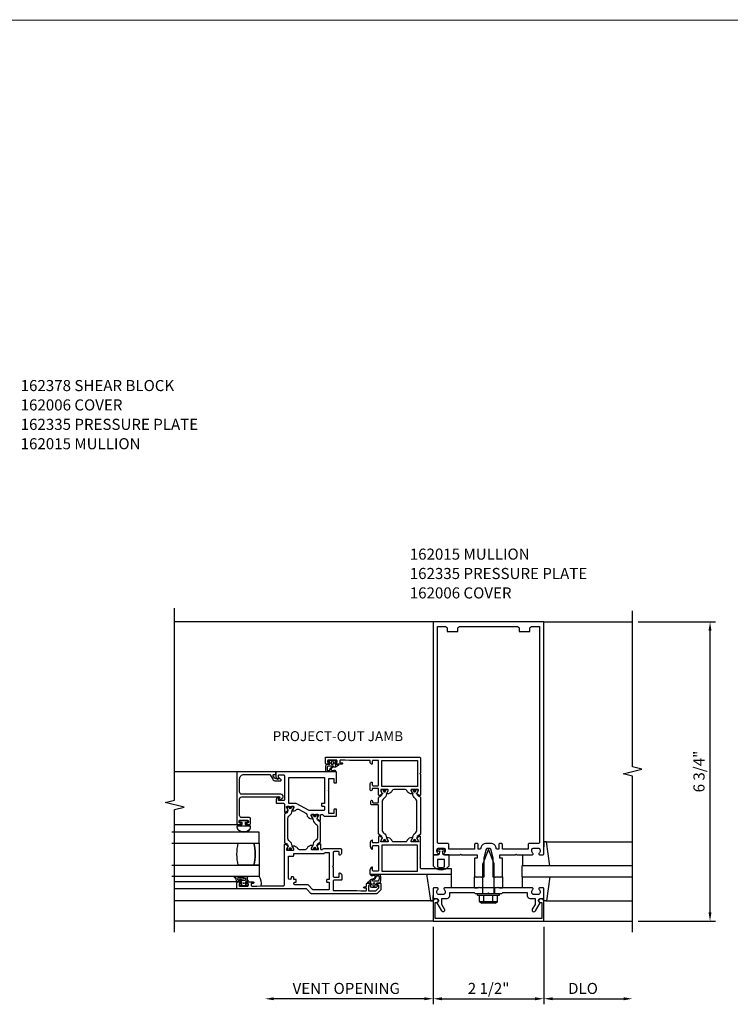
# Model space of a CAD drawing. Extents: x 0 to 150, y 0 to 76.
# Drawn here: x 28 to 44, y 16 to 38 of the extents above; entities that cross this region are included whole.
import ezdxf
from ezdxf.enums import TextEntityAlignment as Align

# ---------------------------------------------------------------- set-up
doc = ezdxf.new("R2010")
doc.units = 0
doc.header["$LTSCALE"] = 0.5
doc.header["$MEASUREMENT"] = 0
doc.layers.get('0').update_dxf_attribs({"linetype": 'CONTINUOUS'})
for name, color, linetype in [('PART_NUMBERS', 6, 'CONTINUOUS'), ('R-ANNO-DIMS', 3, 'CONTINUOUS'), ('R-SWTS-DET1', 1, 'CONTINUOUS'), ('R-SWTS-DET2', 4, 'CONTINUOUS'), ('R-SWTS-DET3', 5, 'CONTINUOUS')]:
    doc.layers.add(name, color=color, linetype=linetype)
doc.styles.get("Standard").update_dxf_attribs({"font": 'arial.ttf'})

msp = doc.modelspace()

# ---------------------------------------------------------------- linework, layer by layer
at = {"const_width": 0.02}
msp.add_lwpolyline([(88.015, 37.844), (1.309, 37.844)], dxfattribs=at)
for points in [[(36.284, 20.446), (36.284, 20.481, -0.414214), (36.292, 20.488), (36.324, 20.488, -0.57735), (36.334, 20.471, 1.732051), (36.375, 20.471, -0.57735), (36.386, 20.488), (36.426, 20.488, -0.414214), (36.434, 20.481), (36.434, 20.459), (36.4, 20.401, 0.126173), (36.398, 20.395, -0.233278), (36.342, 20.287, 0.238968), (36.302, 20.208), (36.302, 19.588, 0.238968), (36.342, 19.509, -0.233278), (36.398, 19.401, 0.126173), (36.4, 19.395), (36.434, 19.337), (36.434, 19.315, -0.414214), (36.426, 19.307), (36.386, 19.307, -0.57735), (36.375, 19.325, 1.732051), (36.334, 19.325, -0.57735), (36.324, 19.307), (36.292, 19.307, -0.414214), (36.284, 19.315), (36.284, 19.35), (36.303, 19.396, 0.110388), (36.304, 19.401, 0.255376), (36.274, 19.449), (36.233, 19.473, -0.267949), (36.223, 19.49), (36.223, 20.126, 0.414214), (36.203, 20.146), (36.066, 20.146, -0.414214), (36.046, 20.166), (36.046, 20.229, -1), (36.085, 20.229), (36.085, 20.205, 0.414214), (36.097, 20.193), (36.203, 20.193, 0.414214), (36.223, 20.213), (36.223, 20.306, -0.267949), (36.233, 20.323), (36.274, 20.347, 0.255376), (36.304, 20.395, 0.110388), (36.303, 20.4)], [(37.005, 19.307), (36.965, 19.307, -0.414214), (36.957, 19.315), (36.957, 19.337), (36.991, 19.395, 0.126173), (36.992, 19.401, -0.233278), (37.049, 19.509, 0.238968), (37.089, 19.588), (37.089, 20.208, 0.238968), (37.049, 20.287, -0.233278), (36.992, 20.395, 0.126173), (36.991, 20.401), (36.957, 20.459), (36.957, 20.481, -0.414214), (36.965, 20.488), (37.005, 20.488, -0.57735), (37.015, 20.471, 1.732051), (37.056, 20.471, -0.57735), (37.066, 20.488), (37.099, 20.488, -0.414214), (37.107, 20.481), (37.107, 20.446), (37.088, 20.4, 0.110388), (37.087, 20.395, 0.255376), (37.116, 20.347), (37.158, 20.323, -0.267949), (37.168, 20.306), (37.168, 19.49, -0.267949), (37.158, 19.473), (37.116, 19.449, 0.255376), (37.087, 19.401, 0.110388), (37.088, 19.396), (37.107, 19.35), (37.107, 19.315, -0.414214), (37.099, 19.307), (37.066, 19.307, -0.57735), (37.056, 19.325, 1.732051), (37.015, 19.325, -0.57735)]]:
    msp.add_lwpolyline(points, format="xyb", close=True)
at = {"linetype": 'Continuous'}
for points in [[(34.157, 20.066), (34.176, 20.02, -0.110388), (34.177, 20.015, -0.255376), (34.148, 19.967), (34.106, 19.943, 0.267949), (34.096, 19.926), (34.096, 19.307, 0.267949), (34.106, 19.29), (34.148, 19.266, -0.255376), (34.177, 19.217, -0.110388), (34.176, 19.212), (34.157, 19.167), (34.157, 19.132, 0.414214), (34.165, 19.124), (34.198, 19.124, 0.57735), (34.208, 19.142, -1.732051), (34.249, 19.142, 0.57735), (34.259, 19.124), (34.299, 19.124, 0.414214), (34.307, 19.132), (34.307, 19.154), (34.273, 19.212, -0.126173), (34.272, 19.218, 0.238787), (34.213, 19.327, -0.244492), (34.171, 19.408), (34.171, 19.825, -0.244492), (34.213, 19.905, 0.238787), (34.272, 20.015, -0.126173), (34.273, 20.02), (34.307, 20.079), (34.307, 20.1, 0.414214), (34.299, 20.108), (34.259, 20.108, 0.57735), (34.249, 20.091, -1.732051), (34.208, 20.091, 0.57735), (34.198, 20.108), (34.165, 20.108, 0.414214), (34.157, 20.1)], [(34.854, 19.917, 0.414214), (34.846, 19.925), (34.814, 19.925, 0.57735), (34.804, 19.907, -1.732051), (34.763, 19.907, 0.57735), (34.753, 19.925), (34.713, 19.925, 0.414214), (34.705, 19.917), (34.705, 19.896), (34.738, 19.837, -0.126173), (34.74, 19.832, 0.244231), (34.801, 19.72, -0.249949), (34.844, 19.639), (34.844, 19.424, -0.249949), (34.801, 19.343, 0.244231), (34.74, 19.231, -0.126173), (34.738, 19.226), (34.705, 19.167), (34.705, 19.146, 0.414214), (34.713, 19.138), (34.753, 19.138, 0.57735), (34.763, 19.155, -1.732051), (34.804, 19.155, 0.57735), (34.814, 19.138), (34.846, 19.138, 0.414214), (34.854, 19.146), (34.854, 19.18), (34.835, 19.226, -0.110388), (34.834, 19.231, -0.255376), (34.864, 19.279), (34.905, 19.303, 0.267949), (34.915, 19.32), (34.915, 19.742, 0.267949), (34.905, 19.759), (34.864, 19.783, -0.255376), (34.834, 19.832, -0.110388), (34.835, 19.837), (34.854, 19.883)]]:
    msp.add_lwpolyline(points, format="xyb", close=True, dxfattribs=at)
for centre, radius in [((36.355, 20.459), 0.023), ((36.355, 20.459), 0.019), ((37.036, 20.459), 0.023), ((37.036, 20.459), 0.019), ((34.228, 20.079), 0.023), ((34.228, 20.079), 0.019), ((34.783, 19.896), 0.023), ((34.783, 19.896), 0.019), ((36.355, 19.337), 0.023), ((36.355, 19.337), 0.019), ((37.036, 19.337), 0.023), ((37.036, 19.337), 0.019), ((34.228, 19.154), 0.023), ((34.228, 19.154), 0.019), ((34.783, 19.167), 0.023), ((34.783, 19.167), 0.019)]:
    msp.add_circle(centre, radius)
at = {"layer": 'R-ANNO-DIMS', "linetype": 'ByBlock'}
for p, q in [((42.078, 24.271), (43.828, 24.271)), ((43.703, 17.721), (43.703, 24.071)), ((37.453, 17.396), (37.453, 15.646)), ((37.453, 17.396), (37.453, 15.646)), ((39.953, 17.396), (39.953, 15.646)), ((39.953, 17.396), (39.953, 15.646)), ((42.078, 17.521), (43.828, 17.521)), ((37.253, 15.771), (33.838, 15.771)), ((37.653, 15.771), (39.753, 15.771)), ((40.153, 15.771), (41.753, 15.771))]:
    msp.add_line(p, q, dxfattribs=at)
for points in [[(43.669, 24.071), (43.736, 24.071), (43.703, 24.271)], [(43.669, 17.721), (43.736, 17.721), (43.703, 17.521)], [(33.858, 15.737), (33.858, 15.804), (33.658, 15.771)], [(37.253, 15.737), (37.253, 15.804), (37.453, 15.771)], [(37.653, 15.737), (37.653, 15.804), (37.453, 15.771)], [(39.753, 15.737), (39.753, 15.804), (39.953, 15.771)], [(40.153, 15.737), (40.153, 15.804), (39.953, 15.771)], [(41.753, 15.737), (41.753, 15.804), (41.953, 15.771)]]:
    msp.add_solid(points, dxfattribs=at)
at = {"layer": 'R-SWTS-DET1'}
for p, q in [((37.453, 24.271), (31.62, 24.271)), ((39.953, 24.271), (41.953, 24.271)), ((33.026, 20.89), (31.62, 20.89)), ((33.026, 18.249), (31.62, 18.249)), ((38.39, 18.271), (38.452, 18.271)), ((38.57, 18.271), (38.57, 18.146)), ((38.836, 18.271), (38.836, 18.146)), ((38.953, 18.271), (39.016, 18.271)), ((38.453, 18.146), (38.953, 18.146)), ((37.453, 17.521), (31.62, 17.521)), ((39.953, 17.521), (41.953, 17.521))]:
    msp.add_line(p, q, dxfattribs=at)
for points in [[(31.62, 17.271), (31.62, 20.04), (31.833, 20.093), (31.408, 20.199), (31.62, 20.252), (31.62, 24.58)], [(41.953, 17.271), (41.953, 20.79), (41.74, 20.843), (42.165, 20.949), (41.953, 21.002), (41.953, 24.521)]]:
    msp.add_lwpolyline(points, dxfattribs=at)
for points in [[(38.548, 18.506), (38.563, 18.521), (38.603, 18.521), (38.603, 18.951), (38.656, 19.149, -0.339454), (38.685, 19.171), (38.721, 19.171, -0.339454), (38.75, 19.149), (38.803, 18.951), (38.803, 18.521), (38.843, 18.521), (38.858, 18.506), (38.873, 18.521), (38.946, 18.521), (38.961, 18.506), (38.976, 18.521), (39.016, 18.521), (39.016, 18.935, 0.414214), (39.006, 18.945), (38.966, 18.945, -0.414214), (38.956, 18.955), (38.956, 19.011, -0.414214), (38.966, 19.021), (39.313, 19.021), (39.328, 19.036), (39.343, 19.021), (39.695, 19.021, 0.669376), (39.705, 19.046, -0.199773), (39.679, 19.11), (39.679, 19.121, -0.414214), (39.729, 19.171), (39.817, 19.171, -0.414214), (39.867, 19.121), (39.867, 19.11, -0.199773), (39.84, 19.046, 0.669376), (39.851, 19.021), (39.933, 19.021, 0.414214), (39.953, 19.041), (39.953, 24.271), (37.453, 24.271), (37.453, 19.041, 0.414214), (37.473, 19.021), (37.555, 19.021, 0.669376), (37.565, 19.046, -0.199773), (37.539, 19.11), (37.539, 19.121, -0.414214), (37.589, 19.171), (37.677, 19.171, -0.414214), (37.727, 19.121), (37.727, 19.11, -0.199773), (37.7, 19.046, 0.669376), (37.711, 19.021), (38.063, 19.021), (38.078, 19.036), (38.093, 19.021), (38.44, 19.021, -0.414214), (38.45, 19.011), (38.45, 18.955, -0.414214), (38.44, 18.945), (38.4, 18.945, 0.414214), (38.39, 18.935), (38.39, 18.521), (38.43, 18.521), (38.445, 18.506), (38.46, 18.521), (38.533, 18.521)], [(38.39, 19.251), (38.39, 19.146), (37.808, 19.146), (37.808, 19.251, 0.414214), (37.788, 19.271), (37.583, 19.271, -0.414214), (37.553, 19.301), (37.553, 24.171), (37.713, 24.171, -0.414214), (37.773, 24.111), (37.773, 24.051), (38.008, 24.051), (38.008, 24.111, -0.414214), (38.068, 24.171), (39.338, 24.171, -0.414214), (39.398, 24.111), (39.398, 24.051), (39.633, 24.051), (39.633, 24.111, -0.414214), (39.693, 24.171), (39.853, 24.171), (39.853, 19.301, -0.414214), (39.823, 19.271), (39.618, 19.271, 0.414214), (39.598, 19.251), (39.598, 19.146), (39.016, 19.146), (39.016, 19.251, 0.414214), (38.996, 19.271), (38.956, 19.271, 0.414214), (38.936, 19.251), (38.936, 19.146), (38.88, 19.146), (38.866, 19.197, 0.339454), (38.77, 19.271), (38.636, 19.271, 0.339454), (38.539, 19.197), (38.526, 19.146), (38.47, 19.146), (38.47, 19.251, 0.414214), (38.45, 19.271), (38.41, 19.271, 0.414214)], [(37.168, 20.838), (37.168, 20.367, -0.57735), (37.15, 20.357), (37.084, 20.395, -0.971989), (37.091, 20.409), (37.12, 20.478, 0.534511), (37.113, 20.488), (36.963, 20.488, 0.414214), (36.955, 20.481), (36.955, 20.459), (36.986, 20.406, -1), (36.986, 20.39), (36.972, 20.39, -0.267949), (36.87, 20.449), (36.859, 20.469, 0.267949), (36.825, 20.488), (36.566, 20.488, 0.267949), (36.532, 20.469), (36.521, 20.449, -0.267949), (36.418, 20.39), (36.405, 20.39, -1), (36.405, 20.406), (36.436, 20.459), (36.436, 20.481, 0.414214), (36.428, 20.488), (36.278, 20.488, 0.534511), (36.271, 20.478), (36.299, 20.409, -0.971989), (36.307, 20.395), (36.241, 20.357, -0.57735), (36.223, 20.367), (36.223, 20.496, 0.414214), (36.203, 20.516), (36.086, 20.516, 0.414214), (36.076, 20.506), (36.076, 20.481, -1), (36.036, 20.481), (36.036, 20.629, -0.414214), (36.066, 20.659), (36.07, 20.659, -0.414214), (36.08, 20.649), (36.08, 20.596, 0.414214), (36.1, 20.576), (36.203, 20.576, 0.414214), (36.223, 20.596), (36.223, 21.128, 0.414214), (36.203, 21.148), (36.1, 21.148), (36.1, 21.148, 0.414214), (36.08, 21.128), (36.08, 21.075, -0.414214), (36.07, 21.065), (36.066, 21.065), (36.066, 21.065, -0.414214), (36.036, 21.095), (36.036, 21.138, 0.414214), (36.026, 21.148), (35.565, 21.148), (35.471, 21.156), (35.366, 21.156, 0.414214), (35.346, 21.136), (35.346, 21.093), (35.393, 21.093, -1.007872), (35.393, 21.062), (35.257, 21.062, -0.414214), (35.237, 21.082), (35.237, 21.093), (35.264, 21.093, 0.414214), (35.284, 21.113), (35.284, 21.136, 0.414214), (35.264, 21.156), (35.093, 21.156, 0.414214), (35.073, 21.136), (35.073, 21.113, 0.414214), (35.093, 21.093), (35.12, 21.093), (35.12, 21.082, -0.414214), (35.1, 21.062), (35.046, 21.062, -0.414214), (35.026, 21.082), (35.026, 21.218), (37.148, 21.218, -0.414214), (37.168, 21.198), (37.168, 20.868), (37.153, 20.853)], [(33.964, 20.283), (33.964, 20.265, 0.414214), (33.976, 20.253), (33.988, 20.253, 0.153915), (33.994, 20.255), (34.049, 20.294, 0.73323), (34.02, 20.385), (33.136, 20.385, -0.414214), (33.086, 20.435), (33.086, 20.73, -0.414214), (33.186, 20.83), (33.759, 20.83, -0.267949), (33.776, 20.82), (33.833, 20.723, 0.267949), (33.902, 20.683), (34.003, 20.683, 0.668179), (34.017, 20.717), (33.992, 20.742, 0.414214), (33.978, 20.742), (33.971, 20.735, -0.198912), (33.964, 20.733), (33.908, 20.733, -0.267949), (33.873, 20.753), (33.846, 20.8, -0.57735), (33.863, 20.83), (33.901, 20.83), (33.901, 20.89), (33.026, 20.89), (33.026, 19.723, 0.414214), (33.046, 19.703), (33.1, 19.703, 0.414214), (33.12, 19.723), (33.12, 19.734), (33.093, 19.734, -0.414214), (33.073, 19.754), (33.073, 19.776, -0.414214), (33.093, 19.796), (33.264, 19.796, -0.414214), (33.284, 19.776), (33.284, 19.754, -0.414214), (33.264, 19.734), (33.237, 19.734), (33.237, 19.723, 0.414214), (33.257, 19.703), (33.311, 19.703, 0.414214), (33.331, 19.723), (33.331, 19.836, 0.414214), (33.311, 19.856), (33.136, 19.856, -0.414214), (33.086, 19.906), (33.086, 20.275, -0.414214), (33.136, 20.325), (33.981, 20.325, -0.700208), (33.987, 20.307), (33.968, 20.29, 0.221695)], [(34.144, 20.097, -0.534511), (34.152, 20.108), (34.301, 20.108, -0.414214), (34.309, 20.1), (34.309, 20.079), (34.278, 20.026, 1.036956), (34.277, 20.01), (34.327, 20.01, 0.268775), (34.361, 20.03, -0.404995), (34.414, 20.045), (34.592, 19.95, -0.253709), (34.602, 19.934, 0.388671), (34.72, 19.827), (34.734, 19.827, 1.036956), (34.734, 19.842), (34.703, 19.896), (34.703, 19.917, -0.414214), (34.711, 19.925), (34.86, 19.925, -0.534511), (34.867, 19.914), (34.839, 19.846, 0.936602), (34.832, 19.832), (34.898, 19.794, 0.57735), (34.915, 19.804), (34.915, 19.917, -0.414214), (34.923, 19.925), (34.947, 19.925, -0.198912), (34.961, 19.919), (34.984, 19.896, 0.198912), (34.999, 19.89), (35.256, 19.89, 0.414214), (35.276, 19.91), (35.276, 20.038, 0.414214), (35.266, 20.048), (35.226, 20.048, 0.414214), (35.216, 20.038), (35.216, 19.96, -0.414214), (35.206, 19.95), (35.117, 19.95, 0.131652), (35.113, 19.949), (35.11, 19.947, -0.767327), (35.096, 19.961), (35.098, 19.964, 0.131652), (35.099, 19.968), (35.099, 20.457), (35.084, 20.472), (35.099, 20.487), (35.099, 20.719, 0.131652), (35.098, 20.722), (35.096, 20.726, -0.767327), (35.11, 20.739), (35.113, 20.737, 0.131652), (35.117, 20.736), (35.206, 20.736, -0.414214), (35.216, 20.726), (35.216, 20.648, 0.414214), (35.226, 20.638), (35.266, 20.638, 0.414214), (35.276, 20.648), (35.276, 20.882, 0.414214), (35.268, 20.89), (33.901, 20.89), (33.901, 20.798, 0.285401), (33.947, 20.727, 0.550708), (33.961, 20.736), (33.961, 20.8, -0.414214), (33.981, 20.82), (34.076, 20.82, -0.414214), (34.096, 20.8), (34.096, 20.26, -0.414214), (34.076, 20.24), (33.981, 20.24, -0.414214), (33.961, 20.26), (33.961, 20.313, 0.602078), (33.945, 20.321, 0.214794), (33.911, 20.265), (33.911, 20.2, 0.414214), (33.931, 20.18), (34.076, 20.18, -0.414214), (34.096, 20.16), (34.096, 20.099), (34.096, 19.987, 0.57735), (34.114, 19.977), (34.18, 20.015, 0.936602), (34.173, 20.029)], [(34.946, 20.116), (34.989, 20.116), (34.989, 20.116, -0.414214), (34.999, 20.106), (34.999, 20.106), (34.999, 20.035, -0.414214), (34.979, 20.015), (34.979, 20.015), (34.666, 20.015), (34.666, 20.015, -0.122848), (34.657, 20.017), (34.657, 20.017), (34.359, 20.176), (34.359, 20.176, 0.122848), (34.349, 20.178), (34.349, 20.178), (34.196, 20.178), (34.196, 20.765), (34.999, 20.765), (34.999, 20.178), (34.946, 20.178), (34.946, 20.178, 0.414214), (34.936, 20.168), (34.936, 20.168), (34.936, 20.126), (34.936, 20.126, 0.414214)], [(37.168, 18.927), (37.153, 18.942), (37.168, 18.957), (37.168, 19.428, 0.57735), (37.15, 19.438), (37.084, 19.4, 0.971989), (37.091, 19.386), (37.12, 19.318, -0.534511), (37.113, 19.307), (36.963, 19.307, -0.414214), (36.955, 19.315), (36.955, 19.336), (36.986, 19.39, 1), (36.986, 19.406), (36.972, 19.406, 0.267949), (36.87, 19.347), (36.859, 19.327, -0.267949), (36.825, 19.307), (36.825, 19.307), (36.566, 19.307, -0.267949), (36.532, 19.327), (36.521, 19.347, 0.267949), (36.418, 19.406), (36.405, 19.406, 1), (36.405, 19.39), (36.436, 19.336), (36.436, 19.315, -0.414214), (36.428, 19.307), (36.278, 19.307, -0.534511), (36.271, 19.318), (36.299, 19.386, 0.971989), (36.307, 19.4), (36.241, 19.438, 0.57735), (36.223, 19.428), (36.223, 19.308, -0.414214), (36.203, 19.288), (36.096, 19.288, -0.414214), (36.086, 19.298), (36.086, 19.339, 0.490314), (36.074, 19.349, 0.341999), (36.036, 19.301), (36.036, 19.203, 0.214794), (36.07, 19.147, 0.602078), (36.086, 19.155), (36.086, 19.208, -0.414214), (36.106, 19.228), (36.203, 19.228, -0.414214), (36.223, 19.208), (36.223, 18.668, -0.414214), (36.203, 18.648), (36.106, 18.648, -0.414214), (36.086, 18.668), (36.086, 18.732, 0.550708), (36.072, 18.741, 0.285401), (36.026, 18.67), (36.026, 18.578), (37.87, 18.578), (37.87, 18.703), (37.188, 18.703, -0.414214), (37.168, 18.723)], [(34.277, 19.222), (34.292, 19.222, -0.267949), (34.394, 19.163), (34.397, 19.157, 0.267949), (34.432, 19.138), (34.572, 19.138, 0.267949), (34.606, 19.157), (34.606, 19.157), (34.618, 19.177, -0.267949), (34.72, 19.236), (34.734, 19.236, -1.036994), (34.734, 19.22), (34.703, 19.167), (34.703, 19.146, 0.414214), (34.711, 19.138), (34.86, 19.138, 0.534511), (34.867, 19.149), (34.839, 19.217, -0.936602), (34.832, 19.231), (34.898, 19.269, -0.57735), (34.915, 19.259), (34.915, 19.146, 0.414214), (34.923, 19.138), (34.946, 19.138, 0.198912), (34.96, 19.144), (34.968, 19.152, -0.198912), (34.983, 19.157), (35.366, 19.157, -0.414214), (35.386, 19.137), (35.386, 19.065, -0.214794), (35.351, 19.009, -0.602078), (35.336, 19.018), (35.336, 19.07, 0.414214), (35.316, 19.09), (35.218, 19.09, 0.414214), (35.198, 19.07), (35.198, 18.769), (35.183, 18.754), (35.198, 18.739), (35.198, 18.535, 0.414214), (35.218, 18.515), (35.316, 18.515, 0.414214), (35.336, 18.535), (35.336, 18.6, -0.550708), (35.35, 18.609, -0.285401), (35.396, 18.538), (35.396, 18.465, -0.414214), (35.376, 18.445), (35.218, 18.445, 0.414214), (35.198, 18.425), (35.198, 18.221, 0.414214), (35.208, 18.211), (35.729, 18.211), (35.823, 18.204), (35.928, 18.204, 0.414214), (35.948, 18.224), (35.948, 18.266), (35.901, 18.266, -1), (35.901, 18.298), (35.928, 18.298, 0.414214), (35.948, 18.318), (35.948, 18.358, -0.414214), (35.968, 18.378), (36.036, 18.378, -0.414214), (36.056, 18.358), (36.056, 18.338), (36.018, 18.338, 0.414214), (35.998, 18.318), (35.998, 18.204), (36.162, 18.204), (36.223, 18.265, 0.198912), (36.229, 18.279), (36.229, 18.318, 0.414214), (36.209, 18.338), (36.178, 18.338), (36.178, 18.358, -0.414214), (36.198, 18.378), (36.256, 18.378, -0.414214), (36.276, 18.358), (36.276, 18.243, -0.198912), (36.27, 18.229), (36.188, 18.147, -0.198912), (36.174, 18.141), (34.711, 18.141, -0.198912), (34.697, 18.147), (34.6, 18.244, 0.198912), (34.586, 18.249), (33.026, 18.249), (33.026, 18.386, -0.414214), (33.046, 18.406), (33.1, 18.406, -0.414214), (33.12, 18.386), (33.12, 18.374), (33.093, 18.374, 0.414214), (33.073, 18.354), (33.073, 18.332, 0.414214), (33.093, 18.312), (33.264, 18.312, 0.414214), (33.284, 18.332), (33.284, 18.354, 0.414214), (33.264, 18.374), (33.237, 18.374), (33.237, 18.386, -0.414214), (33.257, 18.406), (33.393, 18.406, -1.007872), (33.393, 18.374), (33.346, 18.374), (33.346, 18.332, 0.414214), (33.366, 18.312), (33.471, 18.312), (33.565, 18.319), (34.076, 18.319, 0.414214), (34.096, 18.339), (34.096, 19.133), (34.096, 19.245, -0.57735), (34.114, 19.255), (34.18, 19.217, -0.936602), (34.173, 19.203), (34.144, 19.135, 0.534511), (34.152, 19.124), (34.301, 19.124, 0.414214), (34.309, 19.132), (34.309, 19.153), (34.278, 19.207, -1.036956)], [(34.186, 18.989), (34.298, 18.989, 0.414214), (34.306, 18.997), (34.306, 19.048), (34.984, 19.048, 0.198912), (34.998, 19.054), (35.006, 19.062, -0.198912), (35.02, 19.067), (35.02, 19.067), (35.108, 19.067), (35.108, 18.459), (35.058, 18.459), (35.058, 18.459, 0.414214), (35.048, 18.449), (35.048, 18.409, 0.414214), (35.058, 18.399), (35.098, 18.399, -0.414214), (35.108, 18.389), (35.108, 18.241, -0.414214), (35.098, 18.231), (34.748, 18.231, -0.198912), (34.734, 18.237), (34.638, 18.334, 0.198912), (34.624, 18.339), (34.336, 18.339), (34.336, 18.339, -1), (34.336, 18.399), (34.356, 18.399, 0.414214), (34.366, 18.409), (34.366, 18.449, 0.414214), (34.356, 18.459), (34.306, 18.459), (34.306, 18.509, 0.414214), (34.296, 18.519), (34.296, 18.519), (34.256, 18.519, 0.414214), (34.246, 18.509), (34.246, 18.489, -1), (34.186, 18.489), (34.186, 18.989)], [(39.639, 18.035), (39.753, 18.035), (39.753, 17.9), (39.692, 17.795, 1), (39.761, 17.755), (39.867, 17.937, -0.84909), (39.883, 18.035), (39.923, 18.035, 0.414214), (39.953, 18.065), (39.953, 18.251, 0.414214), (39.933, 18.271), (39.851, 18.271, 0.669376), (39.84, 18.245, -0.199773), (39.867, 18.181), (39.867, 18.171, -0.414214), (39.817, 18.121), (39.729, 18.121, -0.414214), (39.679, 18.171), (39.679, 18.181, -0.199773), (39.705, 18.245, 0.669376), (39.695, 18.271), (38.928, 18.271), (38.913, 18.286), (38.898, 18.271), (38.508, 18.271), (38.493, 18.286), (38.478, 18.271), (37.711, 18.271, 0.669376), (37.7, 18.245, -0.199773), (37.727, 18.181), (37.727, 18.171, -0.414214), (37.677, 18.121), (37.589, 18.121, -0.414214), (37.539, 18.171), (37.539, 18.181, -0.199773), (37.565, 18.245, 0.669376), (37.555, 18.271), (37.473, 18.271, 0.414214), (37.453, 18.251), (37.453, 18.065, 0.414214), (37.483, 18.035), (37.523, 18.035, -0.84909), (37.539, 17.937), (37.644, 17.755, 1), (37.713, 17.795), (37.653, 17.9), (37.653, 18.035), (37.767, 18.035, 0.414214), (37.827, 18.095), (37.827, 18.171), (38.378, 18.171), (38.403, 18.146), (38.688, 18.146), (38.703, 18.161), (38.718, 18.146), (39.003, 18.146), (39.028, 18.171), (39.579, 18.171), (39.579, 18.095, 0.414214)], [(37.503, 17.581), (37.503, 17.945), (37.533, 17.945, 1), (37.533, 18.025), (37.513, 18.025, 0.414214), (37.453, 17.965), (37.453, 17.521), (39.953, 17.521), (39.953, 17.965, 0.414214), (39.893, 18.025), (39.873, 18.025, 1), (39.873, 17.945), (39.903, 17.945), (39.903, 17.581)]]:
    msp.add_lwpolyline(points, format="xyb", close=True, dxfattribs=at)
for points in [[(37.098, 21.148), (37.098, 20.558), (36.293, 20.558), (36.293, 21.148)], [(36.293, 19.237), (36.293, 18.648), (37.098, 18.648), (37.098, 19.237)]]:
    msp.add_lwpolyline(points, close=True, dxfattribs=at)
at = {"layer": 'R-SWTS-DET2'}
for p, q in [((33.076, 19.696), (31.62, 19.696)), ((38.703, 19.146), (38.577, 18.811)), ((38.828, 18.811), (38.703, 19.146)), ((39.953, 19.311), (39.953, 19.195)), ((40.013, 19.311), (39.953, 19.311)), ((39.996, 19.311), (41.953, 19.311)), ((40.09, 18.771), (40.013, 19.311)), ((39.473, 19.021), (39.473, 18.771)), ((38.577, 18.146), (38.577, 18.811)), ((38.828, 18.146), (38.828, 18.811)), ((37.307, 18.59), (37.392, 17.985)), ((37.87, 18.275), (37.87, 18.59)), ((38.39, 18.271), (38.39, 18.521)), ((39.016, 18.521), (39.016, 18.271)), ((39.473, 18.271), (39.473, 18.521)), ((40.09, 18.521), (40.013, 17.981)), ((33.046, 18.406), (31.62, 18.406)), ((37.452, 17.985), (37.452, 18.1)), ((38.453, 18.106), (38.453, 18.146)), ((38.453, 18.106), (38.953, 18.106)), ((38.5, 17.966), (38.5, 18.106)), ((38.601, 17.966), (38.601, 18.106)), ((38.804, 17.966), (38.804, 18.106)), ((38.906, 17.966), (38.906, 18.106)), ((38.953, 18.106), (38.953, 18.146)), ((39.953, 17.981), (39.953, 18.097)), ((37.41, 17.981), (31.62, 17.981)), ((37.392, 17.985), (37.452, 17.985)), ((37.392, 17.981), (37.452, 17.981)), ((38.516, 17.962), (38.889, 17.962)), ((38.516, 17.943), (38.516, 17.962)), ((38.551, 17.931), (38.855, 17.931)), ((38.889, 17.943), (38.889, 17.962)), ((40.013, 17.981), (39.953, 17.981)), ((39.996, 17.981), (41.953, 17.981))]:
    msp.add_line(p, q, dxfattribs=at)
for points in [[(35.036, 20.899, -0.077742), (35.038, 21.049, -0.331211), (35.053, 21.062), (35.108, 21.062, 0.414214), (35.12, 21.074), (35.12, 21.105), (35.103, 21.109, -0.645152), (35.101, 21.127), (35.128, 21.154, -0.147002), (35.134, 21.156), (35.223, 21.156, -0.147002), (35.229, 21.154), (35.256, 21.127, -0.645152), (35.253, 21.109), (35.237, 21.105), (35.237, 21.074, 0.414214), (35.249, 21.062), (35.307, 21.062, -0.414214), (35.317, 21.052), (35.317, 21.045, -0.406106), (35.308, 21.035, 0.26965), (35.291, 21.024, -0.205665), (35.23, 20.996, 0.313164), (35.144, 20.949, 0.260774), (35.144, 20.936, 0.184576), (35.175, 20.92, 0.067687), (35.223, 20.927, -1.07559), (35.232, 20.896, -0.06823), (35.161, 20.89, 0.019606), (35.083, 20.899, 0.133091), (35.059, 20.895, -0.576166)], [(35.204, 21.082), (35.204, 21.107, 1), (35.153, 21.107), (35.153, 21.082, 1)], [(35.081, 21.019, 0.342634), (35.071, 21.012, 0.117748), (35.062, 20.939, 0.368175), (35.072, 20.927, 0.140201), (35.115, 20.921, 0.645572), (35.122, 20.935, -0.315336), (35.203, 21.01, 1), (35.203, 21.019)], [(35.245, 21.029, 1), (35.26, 21.029, 1)], [(33.273, 19.696), (33.228, 19.696, -0.414214), (33.218, 19.706), (33.218, 19.746, -0.414214), (33.228, 19.756), (33.262, 19.756, 0.414214), (33.272, 19.766), (33.272, 19.776, 0.414214), (33.262, 19.786), (33.095, 19.786, 0.414214), (33.085, 19.776), (33.085, 19.766, 0.414214), (33.095, 19.756), (33.128, 19.756, -0.414214), (33.138, 19.746), (33.138, 19.706, -0.414214), (33.128, 19.696), (33.084, 19.696, 0.593906), (33.083, 19.671), (33.274, 19.671, 0.593906)], [(33.084, 19.696), (33.076, 19.696, -0.282846), (33.049, 19.681, 0.347416), (33.023, 19.656), (33.023, 19.644), (33.033, 19.613, 0.119693), (33.059, 19.571, 0.333284), (33.298, 19.571, 0.119693), (33.324, 19.613), (33.333, 19.644), (33.333, 19.656, 0.347416), (33.308, 19.681, -0.282846), (33.281, 19.696), (33.273, 19.696, -0.593906), (33.274, 19.671), (33.308, 19.671, -0.414214), (33.323, 19.656), (33.323, 19.644, -0.197295), (33.295, 19.574, -0.330693), (33.062, 19.574, -0.197295), (33.033, 19.644), (33.033, 19.656, -0.414214), (33.048, 19.671), (33.083, 19.671, -0.593906)], [(33.217, 18.49, -0.52043), (33.222, 18.486, 0.080156), (33.225, 18.456, -0.365694), (33.223, 18.452, 0.127004), (33.205, 18.438, -0.236068), (33.201, 18.436), (33.054, 18.436, -0.354287), (33.05, 18.439, 0.068966), (33.036, 18.478, -0.633575), (33.04, 18.483, 0.122135)], [(36.26, 18.569, -0.0655), (36.258, 18.39, -0.331211), (36.242, 18.378), (36.187, 18.378, 0.414214), (36.176, 18.366), (36.176, 18.333), (36.192, 18.329, -0.645152), (36.195, 18.311), (36.168, 18.284, -0.147002), (36.161, 18.283), (36.073, 18.283, -0.147002), (36.066, 18.284), (36.039, 18.311, -0.645152), (36.042, 18.329), (36.058, 18.333), (36.058, 18.366, 0.414214), (36.046, 18.378), (35.988, 18.378, -0.414214), (35.978, 18.388), (35.978, 18.395, -0.406106), (35.987, 18.405, 0.26965), (36.004, 18.415, -0.166045), (36.065, 18.472, 0.313164), (36.151, 18.518, 0.260774), (36.151, 18.532, 0.184576), (36.121, 18.548, 0.067687), (36.072, 18.541, -1.07559), (36.063, 18.571, -0.06823), (36.135, 18.577, 0.019606), (36.213, 18.568, 0.133091), (36.236, 18.572, -0.576166)], [(36.234, 18.529, -0.085344), (36.224, 18.428, -0.342634), (36.215, 18.42), (36.098, 18.42, -0.801408), (36.09, 18.458, 0.331119), (36.174, 18.533, -0.645572), (36.18, 18.546, -0.140201), (36.224, 18.54, -0.368175)], [(36.051, 18.41, 1), (36.035, 18.41, 1)], [(36.091, 18.356), (36.091, 18.331, 1), (36.143, 18.331), (36.143, 18.356, 1)]]:
    msp.add_lwpolyline(points, format="xyb", close=True, dxfattribs=at)
for points in [[(37.663, 19.11), (37.706, 19.099), (37.713, 19.099), (37.719, 19.102), (37.722, 19.108), (37.722, 19.115), (37.719, 19.12), (37.713, 19.124), (37.713, 19.124), (37.633, 19.145), (37.552, 19.124), (37.552, 19.124), (37.546, 19.12), (37.543, 19.115), (37.543, 19.108), (37.546, 19.102), (37.552, 19.099), (37.559, 19.099), (37.603, 19.11), (37.583, 19.015), (37.453, 19.015), (37.453, 18.77), (37.453, 18.77), (37.49, 18.731), (37.534, 18.703), (37.582, 18.686), (37.633, 18.68), (37.683, 18.686), (37.731, 18.703), (37.775, 18.731), (37.813, 18.77), (37.813, 18.77), (37.813, 19.015), (37.683, 19.015)], [(37.663, 19.11), (37.706, 19.099), (37.713, 19.099), (37.719, 19.102), (37.722, 19.108), (37.722, 19.115), (37.719, 19.12), (37.713, 19.124), (37.713, 19.124), (37.633, 19.145), (37.552, 19.124), (37.552, 19.124), (37.546, 19.12), (37.543, 19.115), (37.543, 19.108), (37.546, 19.102), (37.552, 19.099), (37.559, 19.099), (37.603, 19.11), (37.583, 19.015), (37.453, 19.015), (37.453, 18.77), (37.453, 18.77), (37.49, 18.731), (37.534, 18.703), (37.582, 18.686), (37.633, 18.68), (37.683, 18.686), (37.731, 18.703), (37.775, 18.731), (37.813, 18.77), (37.813, 18.77), (37.813, 19.015), (37.683, 19.015)], [(37.713, 18.915), (37.553, 18.915), (37.553, 18.75), (37.553, 18.75), (37.605, 18.733), (37.66, 18.733), (37.713, 18.75), (37.713, 18.75)], [(37.713, 18.915), (37.553, 18.915), (37.553, 18.75), (37.553, 18.75), (37.605, 18.733), (37.66, 18.733), (37.713, 18.75), (37.713, 18.75)]]:
    msp.add_lwpolyline(points, close=True, dxfattribs=at)
for points in [[(33.28, 18.427, -1), (33.262, 18.41, -0.021496), (33.253, 18.42, 0.531174), (33.228, 18.418, -0.065184), (33.218, 18.406), (33.218, 18.341), (33.266, 18.341, -0.414214), (33.273, 18.333), (33.273, 18.323, -0.414214), (33.266, 18.316), (33.091, 18.316, -0.414214), (33.083, 18.323), (33.083, 18.333, -0.414214), (33.091, 18.341), (33.138, 18.341), (33.138, 18.398, 0.414214), (33.131, 18.406), (33.031, 18.406, -0.404135), (33.023, 18.413, 0.234306), (32.971, 18.507, -0.766041), (32.989, 18.529, 0.192776), (33.241, 18.53, -0.596128), (33.261, 18.512, 0.394016), (33.28, 18.427)], [(33.526, 18.531, -0.160457), (33.566, 18.319)]]:
    msp.add_lwpolyline(points, format="xyb", dxfattribs=at)
msp.add_circle((33.178, 18.378), 0.01, dxfattribs=at)
for centre, radius, start, end in [((38.551, 17.985), 0.0543, 200.9107, 339.0893), ((38.703, 18.096), 0.165, 232.0123, 307.9877), ((38.855, 17.985), 0.0543, 200.9107, 339.0893)]:
    msp.add_arc(centre, radius, start, end, dxfattribs=at)
at = {"layer": 'R-SWTS-DET3'}
for points in [[(31.558, 19.281), (33.526, 19.281), (33.526, 19.531), (31.558, 19.531)], [(31.558, 18.781), (33.526, 18.781), (33.526, 18.531), (31.558, 18.531)], [(41.953, 18.771), (39.453, 18.771), (39.453, 18.521), (41.953, 18.521)]]:
    msp.add_lwpolyline(points, dxfattribs=at)
for points in [[(33.406, 19.281, -0.12), (33.406, 18.781), (33.056, 18.781, -0.12), (33.056, 19.281)], [(33.526, 18.781), (33.406, 18.781, 0.12), (33.406, 19.281), (33.526, 19.281)]]:
    msp.add_lwpolyline(points, format="xyb", close=True, dxfattribs=at)

# ---------------------------------------------------------------- texts
at = {"color": 2}
msp.add_text('PROJECT-OUT JAMB', height=0.2244, dxfattribs=at).set_placement((33.832, 21.582))
at = {"layer": 'PART_NUMBERS'}
for s, p in [('162378 SHEAR BLOCK', (28.145, 29.477)), ('162006 COVER', (28.145, 29.04)), ('162335 PRESSURE PLATE', (28.145, 28.602)), ('162015 MULLION', (28.145, 28.165)), ('162015 MULLION', (36.926, 25.675)), ('162335 PRESSURE PLATE', (36.926, 25.238)), ('162006 COVER', (36.926, 24.8))]:
    msp.add_text(s, height=0.25, dxfattribs=at).set_placement(p)
at = {"layer": 'R-ANNO-DIMS', "linetype": 'ByBlock'}
msp.add_text('6 3/4"', height=0.25, rotation=90, dxfattribs=at).set_placement((43.453, 20.896), align=Align.MIDDLE_CENTER)
for s, p in [('VENT OPENING', (35.493, 16.004)), ('2 1/2"', (38.705, 16.004)), ('DLO', (40.836, 16.004))]:
    msp.add_text(s, height=0.25, dxfattribs=at).set_placement(p, align=Align.MIDDLE_CENTER)

doc.saveas('drawing.dxf')
